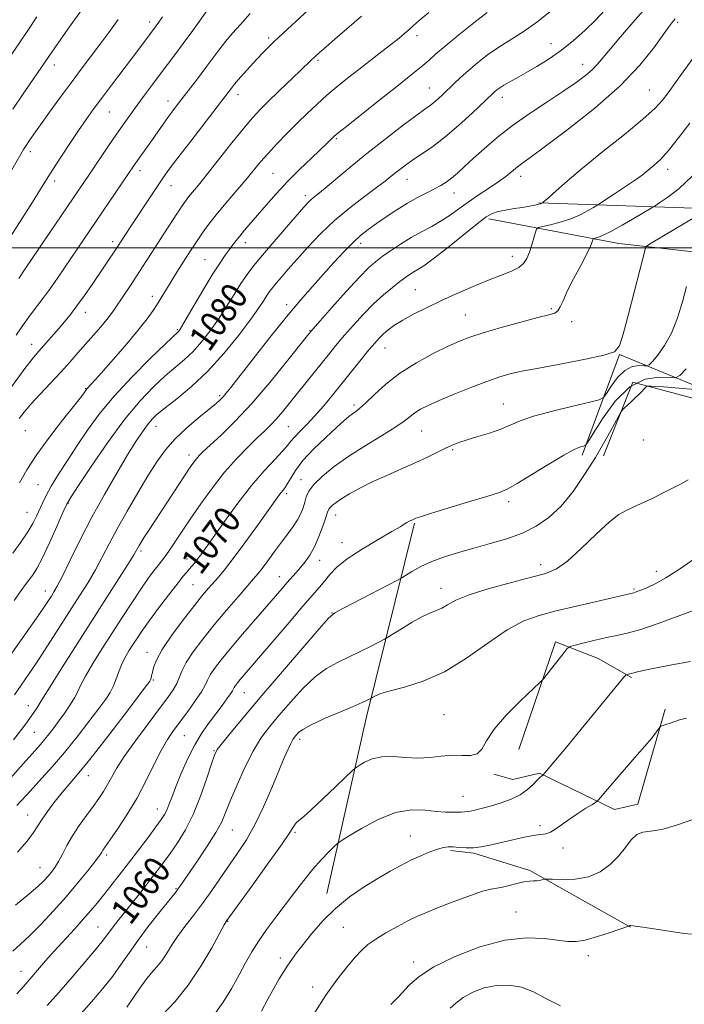
# Model space of a CAD drawing. Extents: x 2159800 to 2162700, y 319800 to 322700.
# Drawn here: x 2160177 to 2160378, y 320771 to 321069 of the extents above; entities that cross this region are included whole.
import ezdxf

# ---------------------------------------------------------------- set-up
doc = ezdxf.new("R2010")
doc.units = 0
doc.header["$MEASUREMENT"] = 0
for name, color, linetype, lineweight in [('32000', 7, 'Continuous', 0), ('DTM HARD BREAKLINE', 7, 'Continuous', 0), ('DTM SPOT ELEVATION', 2, 'Continuous', 13), ('INDEX CONTOUR', 41, 'Continuous', 13), ('INDEX CONTOUR LABEL', 244, 'Continuous', 0), ('INTERMEDIATE CONTOUR', 44, 'Continuous', 0)]:
    doc.layers.add(name, color=color, linetype=linetype, lineweight=lineweight)
doc.styles.add('Style-ITALICS', font='ITALICS.shx')

msp = doc.modelspace()

# ---------------------------------------------------------------- linework, layer by layer
at = {"layer": '32000', "flags": 128}
msp.add_lwpolyline([(2162500, 321000), (2160000, 321000)], dxfattribs=at)
at = {"layer": 'DTM HARD BREAKLINE', "extrusion": (-0.7048746489189146, 0.09611064102968299, 0.7027904908237592), "elevation": -1491148.129220406, "flags": 128}
msp.add_lwpolyline([(-609718.8645891564, 1474585.255848874), (-609772.9679139266, 1474591.862568848), (-609833.351729221, 1474601.027635705)], dxfattribs=at)
at = {"layer": 'DTM HARD BREAKLINE', "extrusion": (0.08279528219704901, -0.06599342488339423, 0.9943791073418985), "elevation": 158738.3168913811, "flags": 128}
msp.add_lwpolyline([(1597421.993265696, -1480879.89810761), (1597454.348387214, -1480868.186535916), (1597458.393067554, -1480881.476564612), (1597460.201455401, -1480892.931953528)], dxfattribs=at)
at = {"layer": 'DTM HARD BREAKLINE'}
for points in [[(2160502.45, 321068.44, 1057.31), (2160508.85, 321041.73, 1051.01), (2160509.09, 321022.59, 1049.54), (2160509.93, 320998.51, 1047.9), (2160505.6, 320994.69, 1047.98), (2160486.46, 320993.8, 1052.01), (2160450.14, 320994.37, 1056.76), (2160410.17, 320995.41, 1060.1), (2160357.79, 321001.29, 1067.09), (2160318.53, 321008.77, 1071.69)], [(2160333.62, 321013.56, 1072.12), (2160395.07, 321011.46, 1064.81), (2160412.93, 321013.86, 1062.51), (2160432.69, 321011.74, 1061.42), (2160446.37, 321004.72, 1059.93), (2160472.62, 321007.26, 1057.1), (2160480.87, 321015.13, 1056.78)], [(2160346.75, 320937.36, 1061.59), (2160358.01, 320967.77, 1065.94), (2160389.47, 320954.78, 1058.87), (2160387.3, 320952.65, 1058.06), (2160362.01, 320959.35, 1060.4), (2160353.19, 320937.08, 1059.34)], [(2160371.79, 320860.6, 1050.33), (2160363.55, 320831.88, 1048.52), (2160356.44, 320830.23, 1049.37), (2160333.77, 320841.19, 1052.14), (2160325.8, 320839.34, 1052.93), (2160320.01, 320840.9, 1053.67)], [(2160361.26, 320794.71, 1045.96), (2160330.9, 320811.78, 1048.35), (2160313.97, 320817.1, 1049.8), (2160306.89, 320817.81, 1049.75)]]:
    msp.add_polyline3d(points, dxfattribs=at)
at = {"layer": 'DTM SPOT ELEVATION'}
for p in [(2160216, 321068.17, 1094.47), (2160375.52, 321068.11, 1073.72), (2160252.03, 321063.39, 1088.3), (2160296.84, 321064.08, 1083.52), (2160337.24, 321061.62, 1078.77), (2160266.94, 321056.67, 1085.75), (2160187.26, 321055.22, 1097.41), (2160346.9, 321055.39, 1076.67), (2160300.55, 321048.22, 1080.82), (2160366.95, 321047.64, 1072.94), (2160221.57, 321044.36, 1090.6), (2160242.68, 321046.25, 1087.45), (2160322.59, 321045.4, 1077.44), (2160203.85, 321040.98, 1093.13), (2160272.44, 321033, 1081.82), (2160180.03, 321029.02, 1095.54), (2160213.11, 321023.3, 1089.51), (2160372.53, 321023.7, 1069.47), (2160187.3, 321020.12, 1093.56), (2160253.33, 321022.49, 1083), (2160293.76, 321020.64, 1077.25), (2160328.13, 321021.55, 1073.45), (2160222.44, 321018.79, 1087.29), (2160263.11, 321015.71, 1080.42), (2160307.96, 321016.5, 1075.29), (2160204.84, 321001.86, 1088.44), (2160244.96, 321001.51, 1081.44), (2160279.81, 321001.29, 1075.51), (2160232.79, 320996.41, 1082.92), (2160325.63, 320997.45, 1070.56), (2160296.34, 320987.28, 1070.94), (2160216.81, 320985.27, 1084.5), (2160257.43, 320982.78, 1076.48), (2160337.41, 320981.58, 1068.2), (2160196.58, 320980.46, 1087.38), (2160311.37, 320979.68, 1068.92), (2160343.53, 320977.65, 1067.65), (2160224.35, 320975.28, 1082.18), (2160264.45, 320974.96, 1074.08), (2160180.34, 320970.82, 1088.67), (2160287.15, 320969.68, 1069.19), (2160196.67, 320957.45, 1084.1), (2160237.21, 320955.28, 1076.26), (2160277.81, 320952.45, 1068.37), (2160322.86, 320952.75, 1064.83), (2160217.9, 320946.06, 1077.28), (2160257.96, 320945.97, 1071.03), (2160178.44, 320944.77, 1085.03), (2160298.26, 320944.59, 1065.07), (2160365.18, 320941.94, 1058.93), (2160227.96, 320937.33, 1074.52), (2160307.55, 320939.02, 1063.8), (2160182.27, 320928.4, 1083), (2160261.71, 320929.94, 1066.72), (2160257.38, 320925.72, 1067.65), (2160191.51, 320922.83, 1079.88), (2160324.47, 320923.25, 1061.62), (2160179, 320920.07, 1082.91), (2160272.22, 320919.2, 1063.32), (2160274.16, 320910.83, 1062.68), (2160213.44, 320908.41, 1073.69), (2160227.28, 320905.94, 1070.63), (2160267.4, 320905.58, 1063.36), (2160334.19, 320904.23, 1058.51), (2160369.1, 320902.24, 1056.5), (2160229.1, 320898.22, 1069.02), (2160255.21, 320900.58, 1064.7), (2160184.54, 320896.23, 1078.65), (2160304.01, 320897.1, 1058.62), (2160362.39, 320896.88, 1056.19), (2160271.12, 320889.67, 1060.05), (2160215.22, 320877.73, 1068.65), (2160217.15, 320869.38, 1067.84), (2160244.65, 320865.59, 1061.16), (2160179.35, 320861.59, 1074.66), (2160304.93, 320858.89, 1054.98), (2160181.22, 320853.57, 1073.06), (2160226.53, 320852.52, 1063.02), (2160261.35, 320851.48, 1055.58), (2160235.44, 320848.06, 1060.11), (2160197.51, 320840.51, 1067.33), (2160310.68, 320834.27, 1052.89), (2160218.37, 320830.44, 1062.71), (2160179.16, 320828.6, 1068.79), (2160241.02, 320824.09, 1057.17), (2160333.92, 320825.41, 1050.37), (2160259.91, 320823.36, 1053.8), (2160294.75, 320822.23, 1050.81), (2160340.94, 320818.65, 1049.49), (2160203.09, 320816.54, 1063.65), (2160182.9, 320812.65, 1066.86), (2160224.02, 320806.31, 1058.13), (2160326.73, 320799.25, 1046.84), (2160200.38, 320794.78, 1060.87), (2160239.65, 320796.46, 1053.91), (2160274.57, 320794.59, 1048.96), (2160215.12, 320788.72, 1057.14), (2160255.51, 320785.36, 1050.45), (2160348.56, 320786.04, 1045.59), (2160295.79, 320784.21, 1046.5), (2160177.14, 320781.33, 1062.77), (2160265.33, 320776.66, 1048.47)]:
    msp.add_point(p, dxfattribs=at)
at = {"layer": 'INDEX CONTOUR', "flags": 128}
for points, elevation in [([(2160175.059, 320893.452), (2160177.196, 320896.4110000001), (2160178.545, 320898.2150000001), (2160179.5481, 320899.5160000001), (2160180.603, 320900.9450000001), (2160181.908, 320903.023), (2160183.615, 320906.2450000001), (2160185.772, 320910.8190000001), (2160188.007, 320915.8030000001), (2160189.843, 320919.963), (2160191.04, 320922.5490000001), (2160192.294, 320924.7280000001), (2160194.536, 320928.1510000001), (2160198.4, 320933.9350000001), (2160203.331, 320941.088), (2160208.478, 320948.0839000001), (2160213.138, 320953.7120000001), (2160217.21, 320957.996), (2160220.74, 320961.273), (2160226.538, 320966.2270000001), (2160229.137, 320968.682), (2160231.7341, 320971.5650000001), (2160234.318, 320974.8570000001), (2160236.8419, 320978.4560000001), (2160239.26, 320982.2280000001), (2160241.52, 320985.9060000001), (2160243.5719, 320989.1900000001), (2160245.443, 320991.9330000001), (2160247.486, 320994.594), (2160250.131, 320997.7860000001), (2160253.608, 321001.8700000001), (2160257.333, 321006.2030000001), (2160262.599, 321012.2720000001), (2160263.817, 321013.6130000001), (2160264.638, 321014.4110000001), (2160265.514, 321015.1470000001), (2160266.847, 321016.2169000001), (2160269.025, 321018.001), (2160276.625, 321024.3370000001), (2160281.647, 321028.4260000001), (2160287.068, 321032.7080000001), (2160292.236, 321036.6940000001), (2160296.424, 321039.856), (2160299.126, 321041.8420000001), (2160300.746, 321043.0150000001), (2160301.914, 321043.914), (2160303.153, 321044.985), (2160304.57, 321046.295), (2160307.948, 321049.5420000001), (2160309.983, 321051.459), (2160312.342, 321053.5780000001), (2160315.073, 321055.883), (2160318.14, 321058.2690000001), (2160321.482, 321060.6080000001), (2160328.893, 321065.2430000001), (2160333.044, 321068.1240000001), (2160337.465, 321071.6670000001)], 1080), ([(2160175.748, 320973.6000000001), (2160178.123, 320977.137), (2160180.225, 320980.0190000001), (2160184.087, 320985.0161000001), (2160186.136, 320987.8460000001), (2160188.372, 320991.0750000001), (2160211.338, 321024.9010000001), (2160212.388, 321026.409), (2160216.873, 321032.7480000001), (2160220.074, 321037.3080000001), (2160221.569, 321039.398), (2160222.99, 321041.3210000001), (2160224.472, 321043.2650000001), (2160230.471, 321051.018), (2160232.74, 321054.0170000001), (2160236.933, 321059.6800000001), (2160238.949, 321062.29), (2160241.0341, 321064.8), (2160243.431, 321067.5061000001), (2160246.415, 321070.7650000001)], 1090), ([(2160163.923, 321043.1800000001), (2160179.394, 321065.9790000001), (2160181.951, 321069.7949000001)], 1100), ([(2160175.928, 320831.4700000001), (2160177.255, 320832.8330000001), (2160178.801, 320834.5310000001), (2160180.811, 320836.7590000001), (2160183.465, 320839.67), (2160186.675, 320843.2590000001), (2160190.284, 320847.4830000001), (2160194.09, 320852.197), (2160197.707, 320856.8561000001), (2160200.705, 320860.8100000001), (2160202.775, 320863.615), (2160204.109, 320865.633), (2160205.026, 320867.432), (2160205.8071, 320869.4569), (2160206.591, 320871.6740000001), (2160207.485, 320873.9260000001), (2160208.562, 320876.0900000001), (2160209.773, 320878.1599000001), (2160211.036, 320880.16), (2160212.333, 320882.1680000001), (2160213.886, 320884.4680000001), (2160215.977, 320887.3960000001), (2160218.744, 320891.1070000001), (2160221.73, 320895.023), (2160224.332, 320898.383), (2160226.101, 320900.626), (2160227.215, 320901.9870000001), (2160228.0051, 320902.9010000001), (2160228.755, 320903.7450000001), (2160229.552, 320904.6660000001), (2160230.437, 320905.7540000001), (2160231.499, 320907.159), (2160233.026, 320909.284), (2160238.689, 320917.3180000001), (2160242.664, 320922.7920000001), (2160246.782, 320928.1140000001), (2160250.589, 320932.545), (2160253.811, 320935.9880000001), (2160256.218, 320938.5050000001), (2160257.7121, 320940.2200000001), (2160258.723, 320941.5090000001), (2160259.809, 320942.8060000001), (2160261.411, 320944.4750000001), (2160263.495, 320946.5910000001), (2160265.906, 320949.1550000001), (2160268.513, 320952.153), (2160271.2739, 320955.4990000001), (2160279.94, 320966.2501000001), (2160282.294, 320969.138), (2160284.02, 320971.1990000001), (2160285.346, 320972.665), (2160286.605, 320973.8840000001), (2160288.1, 320975.153), (2160290.02, 320976.557), (2160292.526, 320978.1300000001), (2160295.747, 320979.8990000001), (2160299.67, 320981.8670000001), (2160304.25, 320984.0300000001), (2160309.354, 320986.3420000001), (2160314.504, 320988.5830000001), (2160319.134, 320990.4930000001), (2160322.801, 320991.8990000001), (2160325.55, 320992.9870000001), (2160327.547, 320994.0310000001), (2160328.962, 320995.2710000001), (2160329.976, 320996.7970000001), (2160330.777, 320998.664), (2160331.505, 321000.8470000001), (2160332.136, 321003.0000000001), (2160332.598, 321004.697), (2160332.915, 321005.6440000001), (2160333.477, 321006.0900000001), (2160334.763, 321006.4160000001), (2160337.088, 321006.941), (2160340.097, 321007.7230000001), (2160343.2699, 321008.7550000001), (2160346.146, 321009.99), (2160348.5, 321011.2180000001), (2160350.169, 321012.191), (2160351.146, 321012.7790000001), (2160352.051, 321013.3530000001), (2160356.463, 321016.246), (2160359.8299, 321018.474), (2160362.842, 321020.5090000001), (2160364.826, 321021.9210000001), (2160366.081, 321022.8990000001), (2160368.502, 321024.91), (2160370.334, 321026.6410000001), (2160372.769, 321029.3330000001), (2160375.838, 321033.164), (2160379.194, 321037.6050000001)], 1070), ([(2160185.034, 320771.0260000001), (2160188.571, 320774.9550000001), (2160192.607, 320779.5510000001), (2160196.6, 320784.1950000001), (2160199.879, 320788.1030000001), (2160201.976, 320790.7160000001), (2160203.23, 320792.3920000001), (2160204.186, 320793.7160000001), (2160205.314, 320795.2000000001), (2160206.789, 320797.072), (2160213.735, 320805.7920000001), (2160216.22, 320808.9510000001), (2160218.332, 320811.6900000001), (2160220.238, 320814.2390000001), (2160222.205, 320816.9600000001), (2160224.428, 320820.1760000001), (2160226.813, 320824.067), (2160229.193, 320828.7770000001), (2160231.404, 320834.2550000001), (2160233.288, 320839.6760000001), (2160234.686, 320844.0220000001), (2160235.575, 320846.6420000001), (2160236.468, 320848.3680000001), (2160238.008, 320850.3990000001), (2160240.728, 320853.7239000001), (2160244.711, 320858.4990000001), (2160249.928, 320864.6690000001), (2160256.147, 320871.9510000001), (2160262.328, 320879.1470000001), (2160267.232, 320884.827), (2160270.091, 320888.0300000001), (2160272.027, 320889.665), (2160274.6389, 320891.1059000001), (2160290.937, 320899.5640000001), (2160292.206, 320900.2640000001), (2160295.258, 320902.1360000001), (2160297.959, 320903.638), (2160301.288, 320905.2070000001), (2160305.098, 320906.6310000001), (2160309.3359, 320907.942), (2160313.97, 320909.2280000001), (2160318.921, 320910.5800000001), (2160323.917, 320912.0751000001), (2160328.637, 320913.7930000001), (2160332.847, 320915.8420000001), (2160336.67, 320918.4620000001), (2160340.316, 320921.9220000001), (2160343.937, 320926.366), (2160347.444, 320931.4350000001), (2160350.692, 320936.6420000001), (2160353.535, 320941.518), (2160355.834, 320945.6520000001), (2160358.343, 320950.2880000001), (2160358.843, 320951.0420000001), (2160359.38, 320951.557), (2160360.281, 320952.349), (2160361.465, 320953.409), (2160362.751, 320954.6000000001), (2160363.969, 320955.784), (2160366.1799, 320958.0270000001), (2160366.453, 320958.1800000001), (2160366.8089, 320958.1960000001), (2160367.503, 320958.1780000001), (2160368.867, 320958.11), (2160371.255, 320957.947), (2160374.791, 320957.6690000001), (2160381.9, 320957.0730000001)], 1060), ([(2160249.8389, 320769.317), (2160251.786, 320772.952), (2160253.64, 320776.3510000001), (2160255.203, 320779.111), (2160256.529, 320781.322), (2160257.734, 320783.1950000001), (2160258.956, 320784.9650000001), (2160260.421, 320786.9509000001), (2160262.378, 320789.4920000001), (2160265.021, 320792.8010000001), (2160268.315, 320796.5700000001), (2160272.172, 320800.366), (2160276.456, 320803.8210000001), (2160280.856, 320806.849), (2160285.011, 320809.4290000001), (2160288.657, 320811.5661000001), (2160291.904, 320813.3480000001), (2160294.954, 320814.887), (2160297.939, 320816.2600000001), (2160300.708, 320817.4160000001), (2160303.041, 320818.2690000001), (2160304.811, 320818.7619), (2160306.2679, 320818.9510000001), (2160307.758, 320818.9240000001), (2160309.552, 320818.7760000001), (2160311.6221, 320818.6410000001), (2160313.865, 320818.664), (2160316.225, 320818.9540000001), (2160318.826, 320819.485), (2160325.303, 320821.0161000001), (2160328.827, 320821.7940000001), (2160331.885, 320822.3730000001), (2160334.108, 320822.6690000001), (2160335.741, 320822.9080000001), (2160337.184, 320823.3960000001), (2160338.78, 320824.361), (2160342.861, 320827.344), (2160345.387, 320829.0470000001), (2160347.85, 320830.6120000001), (2160349.779, 320831.8010000001), (2160350.8779, 320832.4980000001), (2160351.548, 320833.072), (2160352.363, 320834.018), (2160353.775, 320835.709), (2160355.752, 320838.0460000001), (2160358.137, 320840.811), (2160363.363, 320846.7300000001), (2160365.683, 320849.4170000001), (2160367.502, 320851.6420000001), (2160368.812, 320853.3450000001), (2160370.129, 320855.1159000001), (2160370.483, 320855.4020000001), (2160371.027, 320855.6030000001), (2160371.9809, 320855.9130000001), (2160373.239, 320856.334), (2160376.073, 320857.3260000001), (2160378.237, 320857.8679000001)], 1050)]:
    msp.add_lwpolyline(points, dxfattribs=dict(at, elevation=elevation))
at = {"layer": 'INTERMEDIATE CONTOUR', "flags": 128}
for points, elevation in [([(2160174.709, 321041.8480000001), (2160177.799, 321046.4570000001), (2160186.434, 321059.077), (2160188.285, 321061.7550000001), (2160190.578, 321065.0110000001), (2160193.333, 321068.8540000001), (2160199.303, 321077.1140000001)], 1098), ([(2160172.713, 320955.7100000001), (2160178.625, 320963.887), (2160180.521, 320966.3620000001), (2160181.932, 320968.04), (2160183.284, 320969.5490000001), (2160184.903, 320971.3780000001), (2160188.568, 320975.594), (2160190.332, 320977.6520000001), (2160192.116, 320979.8290000001), (2160194.08, 320982.3990000001), (2160196.317, 320985.5260000001), (2160198.666, 320988.9299), (2160206.3051, 321000.2370000001), (2160210.261, 321006.3140000001), (2160216.598, 321015.91), (2160218.609, 321018.9240000001), (2160220.223, 321021.3010000001), (2160221.978, 321023.7480000001), (2160224.577, 321027.209), (2160228.429, 321032.2380000001), (2160241.033, 321048.589), (2160241.713, 321049.4480000001), (2160242.796, 321050.7260000001), (2160244.4179, 321052.5590000001), (2160246.386, 321054.735), (2160248.4281, 321056.9540000001), (2160250.316, 321058.9660000001), (2160252.018, 321060.731), (2160253.547, 321062.2570000001), (2160255.012, 321063.648), (2160263.994, 321071.8910000001)], 1088), ([(2160174.355, 320877.501), (2160181.799, 320888.0150000001), (2160184.073, 320891.295), (2160185.466, 320893.371), (2160186.36, 320894.7540000001), (2160187.13, 320895.9890000001), (2160188.121, 320897.763), (2160189.669, 320900.7970000001), (2160192.022, 320905.5850000001), (2160195.066, 320911.713), (2160198.6, 320918.5420000001), (2160202.393, 320925.4530000001), (2160206.104, 320931.903), (2160209.366, 320937.3700000001), (2160211.906, 320941.4750000001), (2160213.832, 320944.409), (2160215.346, 320946.5050000001), (2160216.699, 320948.1159000001), (2160218.336, 320949.6760000001), (2160220.747, 320951.6390000001), (2160224.275, 320954.3910000001), (2160228.6689, 320958.04), (2160233.53, 320962.6280000001), (2160238.444, 320968.045), (2160242.952, 320973.5830000001), (2160246.58, 320978.3790000001), (2160249.003, 320981.7910000001), (2160250.487, 320984.0360000001), (2160251.446, 320985.5480000001), (2160252.254, 320986.7320000001), (2160253.136, 320987.8820000001), (2160254.278, 320989.2600000001), (2160255.846, 320991.099), (2160257.924, 320993.4940000001), (2160260.572, 320996.5100000001), (2160263.831, 321000.1470000001), (2160267.64, 321004.1570000001), (2160271.916, 321008.2280000001), (2160276.497, 321012.0680000001), (2160280.91, 321015.4570000001), (2160284.606, 321018.1940000001), (2160287.203, 321020.1629000001), (2160288.998, 321021.584), (2160290.457, 321022.7640000001), (2160291.987, 321023.963), (2160293.76, 321025.2740000001), (2160295.8891, 321026.7420000001), (2160298.476, 321028.4460000001), (2160301.577, 321030.5910000001), (2160305.2399, 321033.4130000001), (2160309.386, 321036.9800000001), (2160313.444, 321040.6900000001), (2160319.748, 321046.6450000001), (2160320.348, 321047.1890000001), (2160320.97, 321047.7060000001), (2160321.814, 321048.3200000001), (2160323.014, 321049.0810000001), (2160324.69, 321050.0430000001), (2160326.899, 321051.273), (2160329.682, 321052.8400000001), (2160333.029, 321054.7940000001), (2160336.7191, 321057.1070000001), (2160340.482, 321059.731), (2160344.085, 321062.6080000001), (2160347.4621, 321065.6310000001), (2160350.587, 321068.6839000001), (2160353.504, 321071.7420000001)], 1078), ([(2160174.657, 320907.6720000001), (2160177.109, 320911.0190000001), (2160179.212, 320914.1040000001), (2160180.753, 320916.691), (2160181.858, 320918.883), (2160183.617, 320922.8430000001), (2160184.722, 320925.0980000001), (2160186.298, 320927.9300000001), (2160188.506, 320931.5410000001), (2160191.196, 320935.741), (2160194.141, 320940.241), (2160197.2219, 320944.8420000001), (2160200.756, 320949.6930000001), (2160205.174, 320955.0330000001), (2160210.633, 320960.898), (2160216.216, 320966.5150000001), (2160220.733, 320970.9070000001), (2160224.745, 320974.735), (2160225.0229, 320975.084), (2160225.6841, 320976.1311000001), (2160227.105, 320978.534), (2160229.497, 320982.6410000001), (2160232.396, 320987.5760000001), (2160235.165, 320992.1580000001), (2160237.309, 320995.4760000001), (2160238.886, 320997.713), (2160240.0891, 320999.3249000001), (2160242.112, 321002.0730000001), (2160243.2561, 321003.5460000001), (2160244.6829, 321005.2670000001), (2160251.234, 321012.8970000001), (2160254.254, 321016.3210000001), (2160257.662, 321019.981), (2160261.351, 321023.6840000001), (2160264.895, 321027.0870000001), (2160269.656, 321031.594), (2160271.278, 321033.1960000001), (2160271.78, 321033.6720000001), (2160272.916, 321034.621), (2160275.458, 321036.6670000001), (2160285.168, 321044.3970000001), (2160290.19, 321048.3680000001), (2160296.599, 321053.414), (2160298.583, 321055.0430000001), (2160300.352, 321056.5960000001), (2160302.428, 321058.4450000001), (2160305.347, 321060.9581), (2160309.405, 321064.317), (2160313.938, 321067.9550000001), (2160318.041, 321071.1201000001)], 1082), ([(2160175.163, 320864.856), (2160177.26, 320867.8540000001), (2160179.474, 320871.0520000001), (2160182.072, 320874.9120000001), (2160185.216, 320879.7170000001), (2160188.637, 320885.0250000001), (2160194.884, 320894.7980000001), (2160197.417, 320898.8750000001), (2160199.641, 320902.6780000001), (2160201.674, 320906.4530000001), (2160203.7699, 320910.4890000001), (2160206.219, 320915.0900000001), (2160209.196, 320920.3990000001), (2160212.424, 320925.9350000001), (2160215.51, 320931.0579000001), (2160218.201, 320935.3011), (2160220.797, 320938.888), (2160223.733, 320942.2131000001), (2160227.265, 320945.5480000001), (2160230.915, 320948.6630000001), (2160234.02, 320951.2030000001), (2160236.0951, 320952.9280000001), (2160237.36, 320954.0550000001), (2160238.209, 320954.9160000001), (2160239.071, 320955.9110000001), (2160240.516, 320957.7200000001), (2160247.328, 320966.437), (2160252.379, 320972.8460000001), (2160257.383, 320979.072), (2160261.627, 320984.1560000001), (2160265.226, 320988.289), (2160268.499, 320991.9510000001), (2160271.691, 320995.4970000001), (2160274.731, 320998.7980000001), (2160277.469, 321001.599), (2160279.839, 321003.751), (2160282.092, 321005.523), (2160284.561, 321007.2860000001), (2160287.481, 321009.311), (2160290.693, 321011.4571000001), (2160293.94, 321013.4770000001), (2160296.994, 321015.1810000001), (2160299.741, 321016.588), (2160302.091, 321017.7670000001), (2160304.008, 321018.8060000001), (2160305.663, 321019.849), (2160307.274, 321021.0560000001), (2160309.0521, 321022.572), (2160311.171, 321024.4990000001), (2160313.794, 321026.9230000001), (2160317.062, 321029.8920000001), (2160321.02, 321033.2820000001), (2160325.691, 321036.9270000001), (2160330.983, 321040.648), (2160336.362, 321044.2100000001), (2160341.178, 321047.3641000001), (2160344.93, 321049.932), (2160347.704, 321052.0110000001), (2160349.733, 321053.7700000001), (2160351.304, 321055.4230000001), (2160355.112, 321060.0380000001), (2160358.269, 321063.719), (2160362.019, 321068.0240000001), (2160365.8131, 321072.4050000001)], 1076), ([(2160176.507, 320990.6800000001), (2160178.256, 320993.3290000001), (2160180.764, 320997.067), (2160198.059, 321022.566), (2160203.384, 321030.4510000001), (2160205.995, 321034.2800000001), (2160208.2111, 321037.4750000001), (2160210.199, 321040.2740000001), (2160212.226, 321043.066), (2160214.486, 321046.1360000001), (2160216.879, 321049.3520000001), (2160219.229, 321052.4730000001), (2160223.664, 321058.3079000001), (2160226.172, 321061.6840000001), (2160229.075, 321065.6850000001), (2160234.348, 321073.023)], 1092), ([(2160176.743, 320928.915), (2160178.9351, 320932.888), (2160181.919, 320937.5551000001), (2160185.746, 320942.8), (2160189.744, 320947.9179000001), (2160193.062, 320952.0550000001), (2160195.071, 320954.5930000001), (2160196.03, 320955.8630000001), (2160196.867, 320957.0800000001), (2160197.097, 320957.3570000001), (2160198.4989, 320958.8860000001), (2160200.676, 320961.3150000001), (2160204.299, 320965.4080000001), (2160208.591, 320970.3370000001), (2160212.511, 320974.9780000001), (2160215.268, 320978.4720000001), (2160217.07, 320981.0140000001), (2160218.3731, 320983.0590000001), (2160222.2039, 320989.2960000001), (2160223.769, 320991.811), (2160226.898, 320996.7740000001), (2160228.178, 320998.773), (2160229.343, 321000.5580000001), (2160230.5589, 321002.3850000001), (2160231.991, 321004.4830000001), (2160233.797, 321006.9790000001), (2160236.13, 321009.9760000001), (2160239.0451, 321013.486), (2160245.093, 321020.5690000001), (2160249.551, 321025.925), (2160251.799, 321028.513), (2160254.509, 321031.4510000001), (2160257.547, 321034.6080000001), (2160260.665, 321037.7470000001), (2160263.673, 321040.6810000001), (2160266.605, 321043.4270000001), (2160269.557, 321046.0530000001), (2160272.612, 321048.6290000001), (2160275.818, 321051.2170000001), (2160279.213, 321053.883), (2160286.201, 321059.289), (2160289.15, 321061.588), (2160291.3649, 321063.3630000001), (2160293.007, 321064.731), (2160294.338, 321065.8860000001), (2160295.669, 321067.0600000001), (2160297.504, 321068.6450000001), (2160300.399, 321071.077)], 1084), ([(2160147.184, 320976.4350000001), (2160177.949, 321029.6390000001), (2160178.701, 321030.8690000001), (2160179.644, 321032.2970000001), (2160181.029, 321034.295), (2160183.048, 321037.1350000001), (2160185.7989, 321040.9550000001), (2160189.004, 321045.3640000001), (2160192.292, 321049.8351000001), (2160195.367, 321053.9570000001), (2160200.977, 321061.4260000001), (2160203.688, 321065.089), (2160206.515, 321068.9651)], 1096), ([(2160172.944, 321001.8180000001), (2160180.653, 321013.7820000001), (2160183.097, 321017.67), (2160184.91, 321020.6240000001), (2160186.768, 321023.616), (2160189.167, 321027.3570000001), (2160191.888, 321031.501), (2160194.528, 321035.437), (2160196.816, 321038.7500000001), (2160199.007, 321041.7980000001), (2160201.483, 321045.1320000001), (2160204.49, 321049.1170000001), (2160213.049, 321060.415), (2160218.038, 321067.0800000001), (2160218.781, 321068.1130000001), (2160219.912, 321069.724)], 1094), ([(2160174.857, 320851.2540000001), (2160176.989, 320853.9720000001), (2160178.609, 320856.1550000001), (2160181.002, 320859.5220000001), (2160181.909, 320860.8280000001), (2160182.574, 320861.8370000001), (2160183.932, 320864.1520000001), (2160185.828, 320867.2370000001), (2160189.197, 320872.5729), (2160193.595, 320879.4730000001), (2160206.743, 320900.0330000001), (2160209.614, 320904.5590000001), (2160211.276, 320907.2340000001), (2160212.069, 320908.5750000001), (2160212.896, 320910.0580000001), (2160213.511, 320911.0730000001), (2160214.418, 320912.4980000001), (2160215.7041, 320914.4650000001), (2160219.524, 320920.273), (2160226.754, 320931.366), (2160228.311, 320933.709), (2160229.369, 320935.2230000001), (2160230.174, 320936.2590000001), (2160231.002, 320937.1810000001), (2160232.25, 320938.4050000001), (2160237.607, 320943.4110000001), (2160241.8801, 320947.6170000001), (2160246.903, 320952.974), (2160252.318, 320959.2760000001), (2160257.405, 320965.5160000001), (2160263.693, 320973.437), (2160265.332, 320975.41), (2160267.521, 320977.9050000001), (2160271.122, 320981.9610000001), (2160275.439, 320986.7749000001), (2160279.391, 320991.0810000001), (2160282.194, 320993.9490000001), (2160284.257, 320995.7790000001), (2160286.29, 320997.3060000001), (2160288.843, 320999.1030000001), (2160291.835, 321001.0971000001), (2160295.024, 321003.0539000001), (2160298.198, 321004.807), (2160301.2619, 321006.436), (2160304.149, 321008.088), (2160306.836, 321009.8770000001), (2160309.477, 321011.795), (2160312.268, 321013.7990000001), (2160315.321, 321015.8450000001), (2160318.418, 321017.865), (2160321.253, 321019.7880000001), (2160323.597, 321021.5510000001), (2160327.15, 321024.4530000001), (2160328.786, 321025.6780000001), (2160331.286, 321027.474), (2160335.66, 321030.6670000001), (2160342.476, 321035.789), (2160350.533, 321042.1930000001), (2160358.191, 321048.9340000001), (2160364.134, 321055.1660000001), (2160368.349, 321060.4300000001), (2160372.849, 321066.7540000001), (2160373.793, 321067.9970000001), (2160374.75, 321069.1270000001)], 1074), ([(2160176.631, 320948.4070000001), (2160178.122, 320950.3210000001), (2160180.174, 320952.7419000001), (2160182.929, 320955.7610000001), (2160189.181, 320962.4210000001), (2160191.923, 320965.4280000001), (2160194.376, 320968.1940000001), (2160199.06, 320973.5460000001), (2160201.262, 320976.0910000001), (2160203.115, 320978.3140000001), (2160204.5, 320980.115), (2160205.649, 320981.7640000001), (2160210.231, 320988.6301000001), (2160212.08, 320991.4270000001), (2160213.87, 320994.1900000001), (2160217.754, 321000.262), (2160220.088, 321003.8740000001), (2160224.43, 321010.5270000001), (2160225.831, 321012.638), (2160226.849, 321014.0910000001), (2160227.808, 321015.334), (2160230.801, 321018.9501000001), (2160233.412, 321022.1830000001), (2160240.9, 321031.686), (2160244.446, 321036.1290000001), (2160247.098, 321039.295), (2160249.32, 321041.7000000001), (2160251.817, 321044.1660000001), (2160255.056, 321047.2690000001), (2160261.552, 321053.4530000001), (2160264.8571, 321056.6500000001), (2160265.977, 321057.713), (2160267.378, 321058.986), (2160269.32, 321060.6990000001), (2160272.011, 321063.035), (2160275.602, 321066.1320000001), (2160280.005, 321069.952)], 1086), ([(2160173.962, 320839.6740000001), (2160177.048, 320843.0920000001), (2160183.056, 320849.9350000001), (2160184.36, 320851.4610000001), (2160185.706, 320853.1340000001), (2160187.157, 320855.0260000001), (2160188.732, 320857.1510000001), (2160190.412, 320859.4830000001), (2160192.023, 320861.8410000001), (2160193.352, 320864.0050000001), (2160194.3039, 320865.8800000001), (2160195.245, 320867.8900000001), (2160196.656, 320870.5820000001), (2160198.885, 320874.3400000001), (2160201.726, 320878.8820000001), (2160204.839, 320883.7610000001), (2160207.918, 320888.5630000001), (2160210.803, 320893.0100000001), (2160213.366, 320896.8570000001), (2160215.509, 320899.9210000001), (2160217.239, 320902.2639000001), (2160218.591, 320904.0100000001), (2160219.641, 320905.3330000001), (2160220.626, 320906.6221), (2160221.827, 320908.317), (2160223.479, 320910.7770000001), (2160225.639, 320914.028), (2160228.319, 320918.0160000001), (2160231.498, 320922.6220000001), (2160235.0189, 320927.4750000001), (2160238.691, 320932.1410000001), (2160242.318, 320936.2560000001), (2160245.681, 320939.7210000001), (2160248.558, 320942.5070000001), (2160250.812, 320944.6510000001), (2160252.646, 320946.4480000001), (2160254.349, 320948.258), (2160256.173, 320950.3861000001), (2160258.229, 320952.914), (2160270.721, 320968.4990000001), (2160272.728, 320970.9450000001), (2160274.938, 320973.5590000001), (2160277.6051, 320976.6120000001), (2160280.6, 320979.8840000001), (2160283.693, 320983.0300000001), (2160286.67, 320985.7631000001), (2160289.368, 320988.0190000001), (2160291.636, 320989.789), (2160293.381, 320991.0900000001), (2160294.734, 320992.0299000001), (2160295.884, 320992.7440000001), (2160297.082, 320993.432), (2160298.832, 320994.557), (2160301.702, 320996.6531000001), (2160305.973, 320999.9970000001), (2160314.979, 321007.1940000001), (2160317.745, 321009.2980000001), (2160319.5809, 321010.3910000001), (2160321.319, 321010.9570000001), (2160323.582, 321011.4020000001), (2160326.17, 321011.812), (2160328.675, 321012.197), (2160330.761, 321012.5590000001), (2160332.358, 321012.8790000001), (2160333.471, 321013.1360000001), (2160334.123, 321013.3130000001), (2160334.436, 321013.4220000001), (2160334.754, 321013.6080000001), (2160334.967, 321013.763), (2160335.539, 321014.2439000001), (2160336.744, 321015.3230000001), (2160338.854, 321017.2420000001), (2160342.134, 321020.1290000001), (2160346.845, 321024.0850000001), (2160352.984, 321029.0410000001), (2160359.494, 321034.2660000001), (2160365.054, 321038.86), (2160368.707, 321042.182), (2160370.949, 321044.6280000001), (2160372.643, 321046.8501), (2160376.446, 321052.0569000001), (2160380.13, 321057.1790000001)], 1072), ([(2160176.12, 320817.3990000001), (2160179.009, 320820.7030000001), (2160180.933, 320823.2470000001), (2160182.263, 320825.316), (2160183.522, 320827.3499), (2160185.126, 320829.6830000001), (2160187.044, 320832.236), (2160189.133, 320834.827), (2160194.123, 320840.6790000001), (2160197.926, 320845.3480000001), (2160202.983, 320851.807), (2160208.321, 320858.7540000001), (2160215.1231, 320867.6940000001), (2160216.081, 320869.008), (2160216.312, 320869.452), (2160216.449, 320869.9070000001), (2160216.627, 320870.6170000001), (2160216.852, 320871.665), (2160217.205, 320873.1720000001), (2160218.051, 320875.3940000001), (2160219.83, 320878.6200000001), (2160222.775, 320882.9450000001), (2160226.292, 320887.67), (2160229.585, 320891.8990000001), (2160232.048, 320894.9650000001), (2160233.838, 320897.1020000001), (2160236.805, 320900.4650000001), (2160238.684, 320902.7109000001), (2160241.296, 320906.0710000001), (2160244.801, 320910.8130000001), (2160248.58, 320916.0430000001), (2160255.104, 320925.1660000001), (2160255.802, 320926.077), (2160256.3869, 320926.7770000001), (2160256.996, 320927.572), (2160257.706, 320928.713), (2160258.636, 320930.4130000001), (2160260.07, 320932.7270000001), (2160262.337, 320935.67), (2160265.582, 320939.16), (2160269.216, 320942.7060000001), (2160272.466, 320945.7210000001), (2160274.75, 320947.7679000001), (2160276.2451, 320949.0289), (2160277.317, 320949.838), (2160278.323, 320950.5370000001), (2160279.572, 320951.5040000001), (2160281.362, 320953.1200000001), (2160283.942, 320955.638), (2160287.363, 320958.7700000001), (2160291.629, 320962.099), (2160296.6199, 320965.2480000001), (2160301.724, 320968.0060000001), (2160306.21, 320970.2060000001), (2160309.647, 320971.7720000001), (2160312.807, 320973.0000000001), (2160316.767, 320974.2759000001), (2160322.198, 320975.861), (2160328.157, 320977.5160000001), (2160333.296, 320978.8750000001), (2160336.603, 320979.6969000001), (2160338.404, 320980.2520000001), (2160339.362, 320980.9340000001), (2160340.079, 320982.106), (2160340.927, 320984.0020000001), (2160342.22, 320986.827), (2160344.13, 320990.606), (2160346.265, 320994.67), (2160348.088, 320998.1720000001), (2160349.199, 321000.4710000001), (2160349.721, 321001.74), (2160350.011, 321002.6520000001), (2160350.187, 321002.7910000001), (2160351.393, 321003.1030000001), (2160352.872, 321003.6690000001), (2160355.324, 321004.8640000001), (2160358.836, 321006.812), (2160362.646, 321009.0330000001), (2160367.592, 321011.985), (2160368.725, 321012.6900000001), (2160370.152, 321013.6200000001), (2160372.623, 321015.2990000001), (2160376.008, 321017.9290000001), (2160379.9531, 321021.6340000001)], 1068), ([(2160175.498, 320801.3510000001), (2160179.528, 320804.6219000001), (2160182.2841, 320806.974), (2160184.049, 320808.6710000001), (2160185.273, 320810.0160000001), (2160186.341, 320811.2960000001), (2160187.384, 320812.7220000001), (2160188.466, 320814.4841000001), (2160189.657, 320816.7230000001), (2160191.05, 320819.3670000001), (2160192.739, 320822.2920000001), (2160194.762, 320825.3640000001), (2160196.9221, 320828.3920000001), (2160198.9619, 320831.175), (2160200.682, 320833.5750000001), (2160202.113, 320835.7060000001), (2160203.342, 320837.751), (2160204.517, 320839.9290000001), (2160206.034, 320842.6180000001), (2160208.351, 320846.2370000001), (2160211.716, 320850.9750000001), (2160215.5381, 320856.1180000001), (2160219.019, 320860.7210000001), (2160221.536, 320864.0810000001), (2160223.178, 320866.442), (2160224.21, 320868.2870000001), (2160224.928, 320870.0650000001), (2160225.732, 320872.0860000001), (2160227.055, 320874.626), (2160229.219, 320877.8820000001), (2160232.12, 320881.74), (2160235.547, 320886.0060000001), (2160239.242, 320890.432), (2160242.757, 320894.545), (2160247.443, 320899.9401000001), (2160248.708, 320901.447), (2160249.978, 320903.0911000001), (2160251.698, 320905.4300000001), (2160253.74, 320908.2300000001), (2160255.831, 320911.061), (2160257.736, 320913.5800000001), (2160259.371, 320915.795), (2160260.689, 320917.7980000001), (2160261.667, 320919.6710000001), (2160262.3701, 320921.4340000001), (2160262.885, 320923.0970000001), (2160263.355, 320924.7000000001), (2160264.141, 320926.4180000001), (2160265.661, 320928.4570000001), (2160268.234, 320930.9650000001), (2160271.799, 320933.8530000001), (2160276.196, 320936.9750000001), (2160281.169, 320940.164), (2160286.07, 320943.1690000001), (2160290.154, 320945.7200000001), (2160292.903, 320947.6290000001), (2160294.7, 320949.0320000001), (2160296.155, 320950.148), (2160297.84, 320951.1880000001), (2160300.166, 320952.3510000001), (2160303.505, 320953.8290000001), (2160308.031, 320955.7230000001), (2160313.117, 320957.7690000001), (2160317.938, 320959.6070000001), (2160321.839, 320960.959), (2160324.834, 320961.861), (2160327.109, 320962.4290000001), (2160328.988, 320962.7980000001), (2160331.345, 320963.1940000001), (2160335.193, 320963.8670000001), (2160341.0801, 320964.9700000001), (2160347.69, 320966.2880000001), (2160353.24, 320967.5111000001), (2160356.446, 320968.567), (2160358.002, 320970.3250000001), (2160359.1, 320973.8920000001), (2160360.656, 320979.8780000001), (2160365.816, 320999.838), (2160365.976, 321000.2500000001), (2160366.4289, 321000.6390000001), (2160367.567, 321001.3360000001), (2160385.218, 321011.9040000001)], 1066), ([(2160174.712, 320787.3979000001), (2160177.056, 320789.539), (2160179.875, 320792.1730000001), (2160183.277, 320795.6191000001), (2160187.024, 320799.6470000001), (2160190.791, 320803.8890000001), (2160194.2691, 320807.9830000001), (2160197.21, 320811.577), (2160199.3769, 320814.3240000001), (2160200.6351, 320816.001), (2160201.24, 320816.8900000001), (2160201.5479, 320817.3970000001), (2160201.908, 320817.9380000001), (2160204.041, 320820.9820000001), (2160206.311, 320824.284), (2160209.143, 320828.6250000001), (2160212.112, 320833.6030000001), (2160214.862, 320838.8040000001), (2160217.32, 320843.7770000001), (2160219.482, 320848.0590000001), (2160221.385, 320851.361), (2160223.222, 320854.0830000001), (2160227.533, 320859.9000000001), (2160229.817, 320863.0740000001), (2160231.658, 320865.8241000001), (2160232.7809, 320867.817), (2160233.513, 320869.3520000001), (2160234.326, 320870.8920000001), (2160235.638, 320872.8520000001), (2160237.638, 320875.459), (2160240.4559, 320878.8960000001), (2160244.091, 320883.1880000001), (2160256.026, 320897.0600000001), (2160257.52, 320898.7670000001), (2160260.268, 320901.8240000001), (2160261.637, 320903.3820000001), (2160263.036, 320905.084), (2160264.448, 320907.1030000001), (2160265.848, 320909.626), (2160267.193, 320912.7080000001), (2160268.374, 320915.8630000001), (2160269.264, 320918.4710000001), (2160269.7961, 320920.0870000001), (2160270.148, 320920.9680000001), (2160270.556, 320921.5490000001), (2160271.2391, 320922.2030000001), (2160272.359, 320923.0590000001), (2160274.0579, 320924.187), (2160276.452, 320925.6300000001), (2160279.544, 320927.3330000001), (2160283.308, 320929.2150000001), (2160287.645, 320931.1950000001), (2160292.168, 320933.1760000001), (2160296.417, 320935.062), (2160300.023, 320936.7640000001), (2160305.398, 320939.4380000001), (2160307.413, 320940.3680000001), (2160309.429, 320941.1540000001), (2160311.909, 320941.9610000001), (2160315.141, 320942.914), (2160318.728, 320943.9990000001), (2160322.101, 320945.164), (2160324.942, 320946.3740000001), (2160327.939, 320947.665), (2160332.031, 320949.0931000001), (2160337.738, 320950.659), (2160343.913, 320952.1520000001), (2160348.987, 320953.3080000001), (2160351.842, 320954.0070000001), (2160353.157, 320954.6990000001), (2160354.059, 320955.9770000001), (2160355.451, 320958.2010000001), (2160357.35, 320960.795), (2160359.546, 320962.9500000001), (2160361.817, 320964.0650000001), (2160363.88, 320964.3720000001), (2160365.437, 320964.3080000001), (2160366.332, 320964.289), (2160366.972, 320964.6350000001), (2160367.906, 320965.643), (2160369.524, 320967.5560000001), (2160371.5821, 320970.409), (2160373.678, 320974.1840000001), (2160375.487, 320978.7679000001), (2160376.982, 320983.6720000001), (2160378.216, 320988.3100000001)], 1064), ([(2160175.947, 320774.5161000001), (2160177.97, 320776.9050000001), (2160184.615, 320784.4760000001), (2160187.229, 320787.4139), (2160193.297, 320794.0931000001), (2160196.062, 320797.1680000001), (2160198.268, 320799.7120000001), (2160200.149, 320801.9800000001), (2160202.059, 320804.3550000001), (2160204.287, 320807.148), (2160206.847, 320810.3890000001), (2160209.685, 320814.0420000001), (2160212.698, 320817.99), (2160215.57, 320821.8060000001), (2160217.934, 320824.9840000001), (2160219.531, 320827.1830000001), (2160220.535, 320828.7200000001), (2160221.228, 320830.0760000001), (2160221.876, 320831.697), (2160222.684, 320833.8910000001), (2160223.842, 320836.932), (2160225.48, 320840.9411000001), (2160227.485, 320845.4390000001), (2160229.685, 320849.7941000001), (2160231.921, 320853.508), (2160234.094, 320856.6180000001), (2160237.91, 320861.6641000001), (2160239.378, 320863.6540000001), (2160240.431, 320865.1510000001), (2160241.028, 320866.0980000001), (2160241.596, 320867.1580000001), (2160241.984, 320867.7380000001), (2160242.5761, 320868.5091000001), (2160243.41, 320869.5250000001), (2160244.583, 320870.9110000001), (2160258.132, 320886.789), (2160262.313, 320891.653), (2160267.354, 320897.4230000001), (2160268.923, 320899.2960000001), (2160270.497, 320901.2480000001), (2160272.596, 320903.4620000001), (2160275.7499, 320906.0320000001), (2160280.2071, 320908.9540000001), (2160285.083, 320911.8410000001), (2160289.214, 320914.2080000001), (2160291.743, 320915.7060000001), (2160293.7689, 320916.99), (2160294.484, 320917.3680000001), (2160295.2091, 320917.702), (2160296.455, 320918.236), (2160297.821, 320918.7080000001), (2160300.887, 320919.6810000001), (2160306.159, 320921.3080000001), (2160312.387, 320923.209), (2160317.88, 320924.8730000001), (2160321.464, 320925.986), (2160324.049, 320927.0370000001), (2160327.061, 320928.713), (2160331.491, 320931.4430000001), (2160336.589, 320934.6170000001), (2160341.166, 320937.366), (2160344.304, 320939.0329), (2160346.1531, 320939.8030000001), (2160347.131, 320940.0730000001), (2160347.69, 320940.3140000001), (2160348.43, 320941.285), (2160349.985, 320943.8190000001), (2160352.813, 320948.3350000001), (2160356.669, 320953.6030000001), (2160361.129, 320957.9809000001), (2160365.741, 320960.246), (2160369.931, 320960.8690000001), (2160373.094, 320960.7390000001), (2160374.912, 320960.7010000001), (2160376.212, 320961.403), (2160378.108, 320963.4499000001)], 1062), ([(2160194.653, 320767.8), (2160198.474, 320772.0959000001), (2160201.893, 320776.1310000001), (2160204.876, 320779.91), (2160207.451, 320783.4760000001), (2160209.896, 320787.0260000001), (2160212.553, 320790.7920000001), (2160215.619, 320794.8721), (2160218.704, 320798.811), (2160223.901, 320805.2991000001), (2160224.53, 320806.1240000001), (2160225.175, 320807.0290000001), (2160230.5, 320814.7660000001), (2160233.448, 320819.165), (2160236.046, 320823.29), (2160237.8029, 320826.5410000001), (2160239.089, 320829.4950000001), (2160240.486, 320833.0200000001), (2160242.432, 320837.6960000001), (2160244.787, 320842.932), (2160247.264, 320847.8450000001), (2160249.672, 320851.807), (2160252.1919, 320855.2100000001), (2160255.096, 320858.7010000001), (2160258.556, 320862.7110000001), (2160262.323, 320866.807), (2160266.048, 320870.344), (2160269.477, 320872.8620000001), (2160272.747, 320874.6660000001), (2160276.097, 320876.2490000001), (2160279.631, 320877.969), (2160282.938, 320879.6420000001), (2160286.9371, 320881.719), (2160287.98, 320882.3180000001), (2160292.111, 320884.8890000001), (2160295.344, 320886.8350000001), (2160298.446, 320888.561), (2160300.845, 320889.6791000001), (2160302.68, 320890.4110000001), (2160304.264, 320891.1270000001), (2160305.984, 320892.1350000001), (2160308.511, 320893.4730000001), (2160312.587, 320895.1161), (2160318.579, 320896.9930000001), (2160325.359, 320898.8580000001), (2160331.424, 320900.4240000001), (2160335.713, 320901.5810000001), (2160338.934, 320902.9390000001), (2160342.235, 320905.2910000001), (2160346.427, 320909.0920000001), (2160350.953, 320913.4650000001), (2160354.917, 320917.1950000001), (2160357.747, 320919.4290000001), (2160360.17, 320920.7470000001), (2160363.235, 320922.0899000001), (2160367.61, 320924.1350000001), (2160372.4281, 320926.5000000001), (2160376.442, 320928.54), (2160378.754, 320929.8460000001)], 1058), ([(2160209.122, 320770.5140000001), (2160211.146, 320773.4060000001), (2160213.087, 320776.2570000001), (2160214.917, 320778.8030000001), (2160216.62, 320780.8770000001), (2160218.206, 320782.687), (2160219.692, 320784.535), (2160221.1251, 320786.6671000001), (2160222.658, 320789.1170000001), (2160224.472, 320791.8620000001), (2160226.697, 320794.887), (2160229.248, 320798.2040000001), (2160231.99, 320801.8300000001), (2160234.797, 320805.7430000001), (2160242.8089, 320817.3040000001), (2160245.285, 320821.1270000001), (2160247.804, 320825.6270000001), (2160250.412, 320831.0870000001), (2160252.919, 320836.8420000001), (2160256.69, 320845.8510000001), (2160257.835, 320848.5000000001), (2160258.644, 320850.24), (2160259.246, 320851.356), (2160259.751, 320852.1050000001), (2160260.265, 320852.7330000001), (2160260.965, 320853.4700000001), (2160262.318, 320854.4681000001), (2160264.864, 320855.861), (2160268.863, 320857.6950000001), (2160273.467, 320859.6680000001), (2160277.5541, 320861.393), (2160280.2579, 320862.5700000001), (2160281.758, 320863.2640000001), (2160282.857, 320863.8250000001), (2160283.119, 320863.9750000001), (2160283.499, 320864.2120000001), (2160284.263, 320864.6420000001), (2160285.83, 320865.2830000001), (2160288.66, 320866.1320000001), (2160293.056, 320867.258), (2160298.691, 320869.0231), (2160305.083, 320871.861), (2160311.754, 320875.964), (2160318.243, 320880.5370000001), (2160324.094, 320884.5419000001), (2160329.06, 320887.2180000001), (2160333.728, 320888.9120000001), (2160338.8929, 320890.2490000001), (2160345.019, 320891.7029), (2160362.267, 320895.7430000001), (2160362.77, 320895.9010000001), (2160363.547, 320896.1810000001), (2160364.716, 320896.648), (2160366.392, 320897.365), (2160368.723, 320898.447), (2160371.978, 320900.2150000001), (2160376.458, 320903.0410000001), (2160382.196, 320907.0560000001)], 1056), ([(2160219.943, 320768.2250000001), (2160223.706, 320772.2420000001), (2160227.714, 320777.192), (2160231.524, 320782.9000000001), (2160234.793, 320788.4890000001), (2160238.562, 320795.398), (2160239.136, 320796.4110000001), (2160239.32, 320796.691), (2160246.8701, 320807.0730000001), (2160251.658, 320813.6960000001), (2160255.819, 320819.5590000001), (2160258.345, 320823.2920000001), (2160259.6019, 320825.251), (2160260.301, 320826.2250000001), (2160261.105, 320826.9650000001), (2160262.482, 320828.0790000001), (2160264.853, 320830.137), (2160268.394, 320833.437), (2160272.309, 320837.192), (2160277.405, 320842.126), (2160278.3841, 320842.9680000001), (2160279.332, 320843.5910000001), (2160280.932, 320844.5240000001), (2160283.247, 320845.5370000001), (2160286.181, 320846.2070000001), (2160289.618, 320846.2550000001), (2160293.339, 320845.9680000001), (2160297.104, 320845.7750000001), (2160300.711, 320845.981), (2160304.126, 320846.3781000001), (2160307.353, 320846.6340000001), (2160310.3611, 320846.5560000001), (2160312.975, 320846.5160000001), (2160314.981, 320847.0270000001), (2160316.348, 320848.5090000001), (2160317.766, 320851.0201000001), (2160320.104, 320854.523), (2160323.882, 320858.8350000001), (2160328.213, 320863.1830000001), (2160333.938, 320868.615), (2160335.022, 320869.7520000001), (2160336.041, 320871.0290000001), (2160341.221, 320877.7200000001), (2160342.21, 320878.9160000001), (2160343.0851, 320879.4870000001), (2160344.596, 320879.9220000001), (2160347.259, 320880.5950000001), (2160350.642, 320881.4190000001), (2160354.08, 320882.1930000001), (2160357.14, 320882.8080000001), (2160360.326, 320883.5210000001), (2160364.377, 320884.6830000001), (2160369.705, 320886.4961), (2160380.348, 320890.3500000001)], 1054), ([(2160235.003, 320767.485), (2160238.278, 320771.9809000001), (2160240.902, 320776.2960000001), (2160243.078, 320780.295), (2160245.012, 320783.9010000001), (2160246.9209, 320787.268), (2160249.024, 320790.6080000001), (2160251.478, 320794.088), (2160254.193, 320797.709), (2160257.02, 320801.4270000001), (2160259.831, 320805.1790000001), (2160262.591, 320808.817), (2160265.289, 320812.1730000001), (2160267.871, 320815.084), (2160270.119, 320817.4190000001), (2160271.777, 320819.0530000001), (2160272.786, 320819.9950000001), (2160273.904, 320820.8060000001), (2160276.086, 320822.1779000001), (2160279.985, 320824.5360000001), (2160285.026, 320827.2210000001), (2160290.325, 320829.3041000001), (2160295.142, 320830.1120000001), (2160299.2889, 320830.008), (2160302.72, 320829.6130000001), (2160305.416, 320829.4219000001), (2160307.466, 320829.4230000001), (2160308.986, 320829.4770000001), (2160310.128, 320829.4861000001), (2160311.189, 320829.5170000001), (2160312.501, 320829.6740000001), (2160314.322, 320830.0420000001), (2160316.629, 320830.6140000001), (2160319.321, 320831.361), (2160322.274, 320832.268), (2160325.24, 320833.366), (2160327.945, 320834.7000000001), (2160330.165, 320836.2610000001), (2160331.882, 320837.8251000001), (2160333.132, 320839.1140000001), (2160333.96, 320839.9240000001), (2160334.458, 320840.3400000001), (2160334.727, 320840.5200000001), (2160334.928, 320840.6830000001), (2160335.453, 320841.285), (2160342.476, 320849.7290000001), (2160346.436, 320854.5191), (2160359.304, 320870.1930000001), (2160359.981, 320870.9450000001), (2160360.256, 320871.0760000001), (2160360.604, 320871.1240000001), (2160361.077, 320871.2050000001), (2160361.6209, 320871.327), (2160362.274, 320871.512), (2160363.436, 320871.8190000001), (2160365.598, 320872.3230000001), (2160369.119, 320873.0650000001), (2160373.831, 320873.9700000001), (2160379.432, 320874.9310000001)], 1052), ([(2160265.902, 320768.9020000001), (2160269.303, 320774.1710000001), (2160272.598, 320778.7920000001), (2160275.593, 320782.6180000001), (2160278.114, 320785.599), (2160280.107, 320787.7640000001), (2160281.995, 320789.4539000001), (2160284.32, 320791.0900000001), (2160287.4351, 320792.9750000001), (2160290.94, 320794.9330000001), (2160294.246, 320796.6710000001), (2160296.983, 320798.001), (2160299.654, 320799.16), (2160302.984, 320800.4939000001), (2160307.403, 320802.213), (2160312.188, 320804.0050000001), (2160316.321, 320805.4260000001), (2160319.0829, 320806.1710000001), (2160320.929, 320806.4840000001), (2160322.612, 320806.751), (2160324.695, 320807.2530000001), (2160326.985, 320807.8700000001), (2160329.1, 320808.3770000001), (2160330.749, 320808.615), (2160331.991, 320808.6730000001), (2160332.973, 320808.7030000001), (2160333.812, 320808.8210000001), (2160334.495, 320808.9950000001), (2160334.978, 320809.153), (2160335.325, 320809.2380000001), (2160336.032, 320809.2390000001), (2160337.708, 320809.1580000001), (2160340.737, 320809.0490000001), (2160344.619, 320809.1880000001), (2160348.632, 320809.903), (2160352.182, 320811.425), (2160355.186, 320813.5860000001), (2160357.685, 320816.1190000001), (2160359.745, 320818.736), (2160361.524, 320821.0550000001), (2160363.201, 320822.675), (2160365.006, 320823.3740000001), (2160367.376, 320823.6660000001), (2160370.797, 320824.2480000001), (2160375.471, 320825.599), (2160380.459, 320827.3360000001)], 1048), ([(2160288.893, 320771.3370000001), (2160291.102, 320773.572), (2160294.574, 320777.2760000001), (2160297.452, 320779.7670000001), (2160301.909, 320782.6560000001), (2160308.293, 320785.817), (2160315.79, 320788.7260000001), (2160323.292, 320790.7550000001), (2160329.866, 320791.4780000001), (2160335.265, 320791.2750000001), (2160342.387, 320790.3430000001), (2160344.858, 320790.3250000001), (2160347.65, 320790.8040000001), (2160351.291, 320791.8210000001), (2160355.145, 320793.066), (2160360.674, 320794.963), (2160360.798, 320794.9930000001), (2160360.934, 320794.9940000001), (2160361.012, 320795.008), (2160361.082, 320795.0381000001), (2160361.141, 320795.0800000001), (2160361.235, 320795.1800000001), (2160361.3, 320795.2170000001), (2160361.415, 320795.2250000001), (2160362.711, 320795.012), (2160365.048, 320794.6500000001), (2160369.021, 320794.0611), (2160377.5011, 320792.8260000001), (2160379.729, 320792.528)], 1046), ([(2160306.862, 320770.1790000001), (2160308.503, 320771.7550000001), (2160310.78, 320773.4600000001), (2160313.703, 320775.0560000001), (2160317.1099, 320776.3370000001), (2160320.7909, 320777.1050000001), (2160324.562, 320777.1940000001), (2160328.326, 320776.5590000001), (2160332.009, 320775.186), (2160335.696, 320773.1510000001), (2160340.118, 320770.898)], 1044)]:
    msp.add_lwpolyline(points, dxfattribs=dict(at, elevation=elevation))

# ---------------------------------------------------------------- texts
at = {"layer": 'INDEX CONTOUR LABEL', "style": 'Style-ITALICS', "width": 0.8749999999999999}
for s, rotation, p in [('1080', 54.79999881255964, (2160234.004, 320968.151, 1080)), ('1070', 53.20000035083273, (2160231.444, 320900.771, 1070)), ('1060', 53.20000035083273, (2160210.223, 320794.965, 1060))]:
    msp.add_text(s, height=8.000000000000002, rotation=rotation, dxfattribs=at).set_placement(p)

doc.saveas('drawing.dxf')
